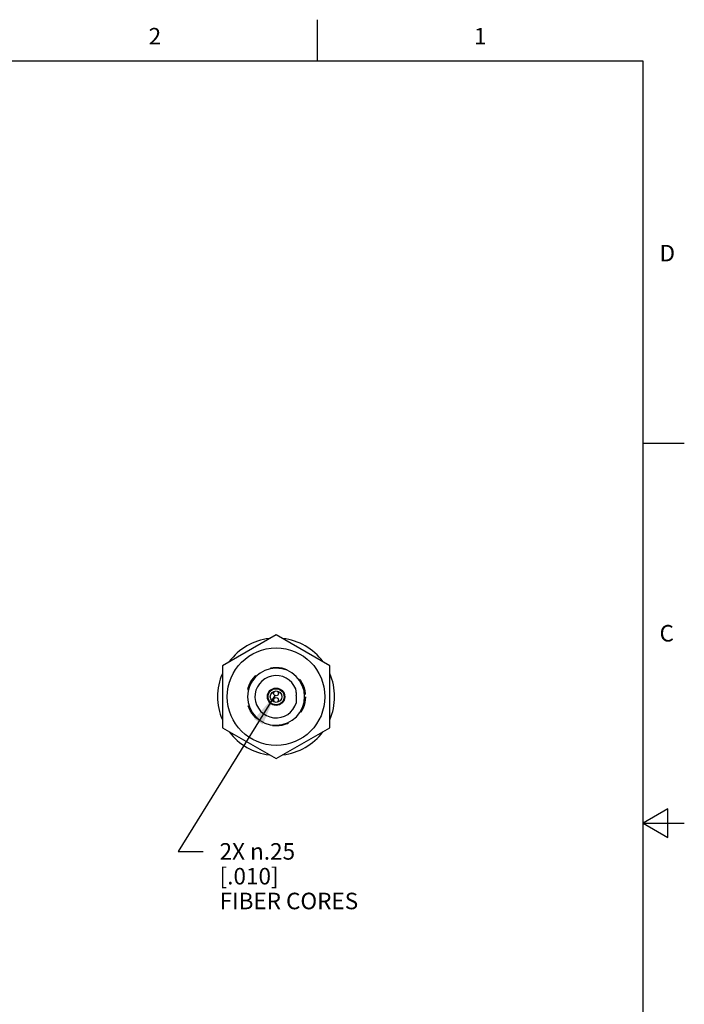
# Model space of a CAD drawing. Units: inches. Extents: x 0.4 to 16.6, y 0.6 to 10.4.
# Drawn here: x 12.6 to 16.6, y 4.4 to 10.4 of the extents above; entities that cross this region are included whole.
import ezdxf

# ---------------------------------------------------------------- set-up
doc = ezdxf.new("R2010")
doc.units = ezdxf.units.IN
doc.header["$LTSCALE"] = 0.935
doc.header["$MEASUREMENT"] = 0
doc.linetypes.add('HIDDEN', pattern=[0.2, 0.1, -0.1])
doc.layers.get('0').update_dxf_attribs({"linetype": 'CONTINUOUS'})
for name, color, linetype in [('AXIS', 7, 'CONTINUOUS'), ('DEFAULT_2', 7, 'HIDDEN'), ('SCHEME_DIMS', 7, 'CONTINUOUS')]:
    doc.layers.add(name, color=color, linetype=linetype)
doc.styles.add('TEXTSTYLE_2', font='txt', dxfattribs={"width": 0.8})
doc.dimstyles.new('DIMSTYLE_4', dxfattribs={"dimtxt": 0.1, "dimasz": 0.1875, "dimexe": 0.125, "dimexo": 0.0625, "dimgap": 0.09, "dimtad": 0, "dimtih": 1, "dimtoh": 1, "dimlfac": 0.333333, "dimzin": 4, "dimdsep": 46, "dimtxsty": 'STANDARD', "dimblk": '_FILLED', "dimblk1": '_FILLED', "dimblk2": '_FILLED', "dimcen": 0.09, "dimadec": 0, "dimazin": 0, "dimtp": 0.1, "dimtm": 0.1, "dimtfac": 1, "dimtmove": 0, "dimatfit": 2, "dimldrblk": '_FILLED', "dimfxl": 1, "dimtolj": 1, "dimtzin": 4, "dimarcsym": 0})

# ---------------------------------------------------------------- blocks, each defined once
blk = doc.blocks.new('_FILLED')
at = {"color": 0, "linetype": 'BYBLOCK'}
blk.add_solid([(0, 0), (-1, 0.167), (-1, -0.167)], dxfattribs=at)
blk = doc.blocks.new('*D4')
at = {"layer": 'SCHEME_DIMS', "color": 7, "linetype": 'CONTINUOUS'}
for p, q in [((14.1508, 6.2731), (13.5665, 5.3295)), ((13.5665, 5.3295), (13.7165, 5.3295))]:
    blk.add_line(p, q, dxfattribs=at)
at = {"layer": 'SCHEME_DIMS', "color": 7, "linetype": 'CONTINUOUS', "xscale": 0.1875, "yscale": 0.1875, "zscale": 0.1875, "rotation": 58.2328430594}
blk.add_blockref('_FILLED', (14.1508, 6.2731), dxfattribs=at)
at = {"layer": 'SCHEME_DIMS', "color": 7, "linetype": 'CONTINUOUS', "insert": (13.8165, 5.3795), "char_height": 0.1, "width": 1.1, "attachment_point": 1, "line_spacing_factor": 0.9}
blk.add_mtext('2X \\Fgdt;{\\Fgdt;n}\\Ftxt;.25\\P[.010]\\PFIBER CORES', dxfattribs=at)

msp = doc.modelspace()

# ---------------------------------------------------------------- linework, layer by layer
at = {"color": 7, "linetype": 'CONTINUOUS'}
for p, q in [((14.41, 10.112), (14.41, 10.362)), ((16.38, 10.112), (0.62, 10.112)), ((16.38, 0.887), (16.38, 10.112)), ((16.38, 7.7995), (16.63, 7.7995)), ((14.1585, 6.6407), (13.8337, 6.4531)), ((14.4833, 6.4531), (14.1585, 6.6407)), ((13.8337, 6.4531), (13.8337, 6.0781)), ((14.4833, 6.0781), (14.4833, 6.4531)), ((13.8337, 6.0781), (14.1585, 5.8906)), ((14.1585, 5.8906), (14.4833, 6.0781)), ((16.53, 5.5861), (16.38, 5.4995)), ((16.53, 5.4129), (16.53, 5.5861)), ((16.38, 5.4995), (16.63, 5.4995)), ((16.38, 5.4995), (16.53, 5.4129))]:
    msp.add_line(p, q, dxfattribs=at)
msp.add_circle((14.1585, 6.2656), 0.2953, dxfattribs=at)
for radius, start, end in [(0.3543, 96.6488, 143.21851), (0.3543, 36.78149, 83.3512), (0.1729, 270.48246, 270), (0.3543, 156.60646, 203.39354), (0.1279, 21.61921, 343.59359), (0.3543, 336.60646, 23.39354), (0.3543, 216.78149, 263.3512), (0.3543, 276.6488, 323.21851)]:
    msp.add_arc((14.1585, 6.2656), radius, start, end, dxfattribs=at)
for points, knots in [([(14.2809, 6.2712), (14.2812, 6.2746), (14.2815, 6.2816), (14.281, 6.2921), (14.2797, 6.3025), (14.2783, 6.3093), (14.2774, 6.3127)], [0, 0, 0, 0, 0.249906, 0.500042, 0.75013, 1, 1, 1, 1]), ([(14.2812, 6.2295), (14.2817, 6.2329), (14.2826, 6.2399), (14.2829, 6.2503), (14.2824, 6.2608), (14.2815, 6.2677), (14.2809, 6.2712)], [0, 0, 0, 0, 0.249873, 0.499962, 0.750096, 1, 1, 1, 1])]:
    msp.add_open_spline(points, degree=3, knots=knots, dxfattribs=at)
at = {"layer": 'AXIS', "color": 7, "linetype": 'CONTINUOUS'}
for centre, radius in [((14.1585, 6.2656), 0.0525), ((14.1585, 6.2656), 0.0485), ((14.1585, 6.2656), 0.0348), ((14.1585, 6.2856), 0.0148), ((14.1585, 6.2456), 0.0148)]:
    msp.add_circle(centre, radius, dxfattribs=at)
at = {"layer": 'DEFAULT_2', "color": 7, "linetype": 'HIDDEN'}
msp.add_circle((14.1585, 6.2656), 0.1772, dxfattribs=at)

# ---------------------------------------------------------------- texts
at = {"color": 7, "linetype": 'CONTINUOUS', "char_height": 0.1, "width": 0.08, "line_spacing_factor": 0.9, "style": 'TEXTSTYLE_2'}
for s, insert, attachment_point in [('2', (13.425, 10.312), 2), ('1', (15.395, 10.312), 2), ('D', (16.48, 8.9995), 1), ('C', (16.48, 6.6995), 1)]:
    msp.add_mtext(s, dxfattribs=dict(at, insert=insert, attachment_point=attachment_point))

# ---------------------------------------------------------------- dimensions: what is measured, and where the dimension line sits
at = {"layer": 'SCHEME_DIMS', "color": 7, "linetype": 'CONTINUOUS'}
dim = msp.add_diameter_dim_2p(p1=(14.1508, 6.2731), p2=(14.1663, 6.2982), text='2X %%c<>\\PFIBER CORES', dimstyle='DIMSTYLE_4', override={"dimpost": '<>'}, dxfattribs=at)
dim.commit()
dim.dimension.update_dxf_attribs({"geometry": '*D4', "text_midpoint": (14.3665, 5.1795), "dimtype": 163})

doc.saveas('drawing.dxf')
